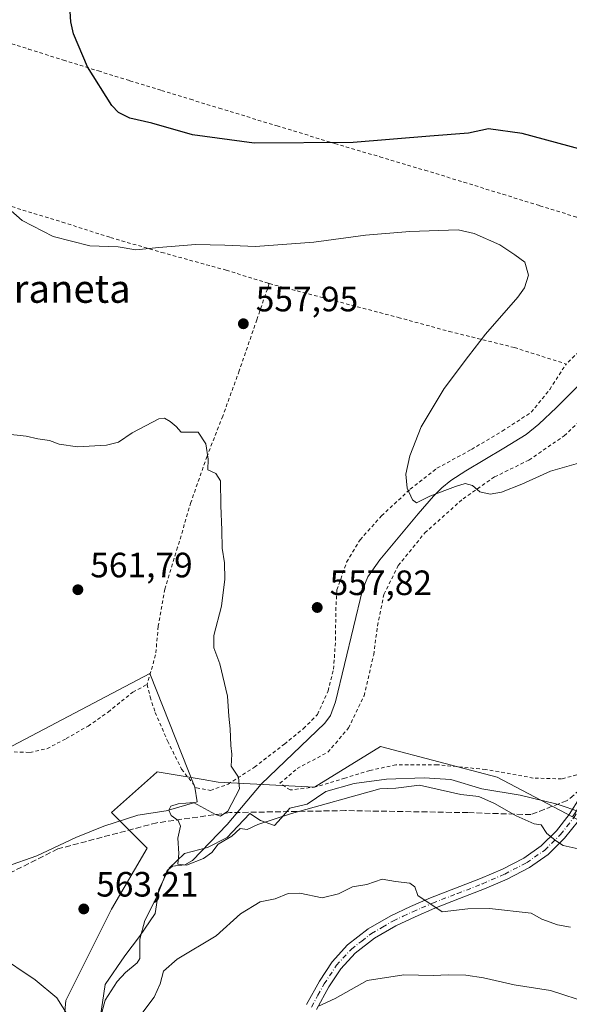
# Model space of a CAD drawing. Units: metres. Extents: x 573140 to 576568, y 4747328 to 4749679.
# Drawn here: x 576264 to 576420, y 4748390 to 4748671 of the extents above; entities that cross this region are included whole.
import ezdxf
from ezdxf.enums import TextEntityAlignment as Align

# ---------------------------------------------------------------- set-up
doc = ezdxf.new("R2010")
doc.units = ezdxf.units.M
doc.header["$MEASUREMENT"] = 0
for name, pattern in [('DGN Style 2', [1.6480167562047852, 0.988810053722871, -0.6592067024819142]), ('DGN Style 3', [2.307223458686699, 1.648016756204785, -0.6592067024819142]), ('DGN Style 4', [2.6384748266838614, 1.318413404963828, -0.6592067024819142, 0.001648016756204785, -0.6592067024819142])]:
    doc.linetypes.add(name, pattern=pattern)
for name, color, linetype, lineweight in [('Alambrada', 7, 'DGN Style 2', 0), ('Arbolado forestal CxS', 92, 'Continuous', 0), ('Corriente natural lineal', 142, 'Continuous', 13), ('Curva de nivel maestra', 30, 'Continuous', 30), ('Curva de nivel normal', 30, 'Continuous', 0), ('Espacio natural protegido', 121, 'Continuous', 13), ('Espacio natural protegido CxS', 121, 'Continuous', 0), ('Pista no pavimentada Cxs', 111, 'Continuous', 0), ('Pista no pavimentada eje', 91, 'DGN Style 4', 0), ('Prado CxS', 92, 'Continuous', 0), ('Punto de cota en terreno', 7, 'Continuous', 0), ('Roquedo CxS', 135, 'Continuous', 0), ('Rótulo de punto de cota en terreno', 7, 'Continuous', 0), ('Senda', 7, 'DGN Style 3', 0), ('Texto cartográfico', 7, 'Continuous', 0)]:
    doc.layers.add(name, color=color, linetype=linetype, lineweight=lineweight)
doc.styles.add('Style-Arial', font='txt')

# ---------------------------------------------------------------- blocks, each defined once
blk = doc.blocks.new('*U14')
at = {"layer": 'Prado CxS', "color": 92, "linetype": 'Continuous', "lineweight": 0}
blk.add_polyline3d([(576550.2626999998, 4748976.1602, 533.0357999999978), (576555.8744000001, 4748472.966700001, 551.1321000000025), (576520.9559000004, 4748480.7271, 552.1818000000058), (576516.8777000001, 4748471.550899999, 552.5059000000037), (576509.3251, 4748454.558300001, 553.7244999999966), (576509.2052999996, 4748454.288899999, 553.7464000000036), (576437.2342999997, 4748474.8533, 556.4749000000012), (576436.5125000002, 4748473.367500001, 556.5722999999998), (576424.7489, 4748449.149300001, 557.9787000000069), (576421.0790999997, 4748443.6457, 558.6447999999946), (576399.6375000002, 4748454.9979, 558.7761000000028), (576366.4090999998, 4748463.6679, 558.383600000001), (576347.6266999999, 4748452.108700001, 558.9309000000068), (576320.1760999998, 4748453.5547, 559.8196000000025), (576315.9533000002, 4748454.2589, 559.9014000000025), (576302.8391000004, 4748456.444900001, 560.3687000000064), (576301.8322999999, 4748455.5503, 560.4501000000018), (576289.8372999998, 4748444.8861, 561.7603999999993), (576299.9496999999, 4748434.7733, 561.6444000000047), (576289.8367, 4748417.4363, 562.4965999999986), (576276.8334999997, 4748391.4299, 564.5562000000064), (576275.3879000006, 4748375.538100001, 565.3726000000024)], dxfattribs=at)
blk = doc.blocks.new('5PATER')
at = {"layer": 'Roquedo CxS', "linetype": 'Continuous', "lineweight": 0}
h = blk.add_hatch(color=51, dxfattribs=at)
edge = h.paths.add_edge_path()
edge.add_ellipse((0, 0), major_axis=(-0.1095731443231308, -0.1110710700762829), ratio=0.9994222409660322, start_angle=0, end_angle=360)

msp = doc.modelspace()

# ---------------------------------------------------------------- linework, layer by layer
at = {"layer": 'Alambrada', "color": 7, "linetype": 'DGN Style 2', "lineweight": 0}
for points in [[(576255.1401000004, 4748665.7401, 552.9040999999997), (576266.2100999998, 4748662.220100001, 551.7072000000044), (576276.1401000004, 4748659.0701, 550.582899999994), (576286.1001000004, 4748655.9801, 549.6588000000047), (576295.0900999998, 4748653.200099999, 549.108600000007), (576304.0800999999, 4748650.440099999, 548.9290000000037), (576312.2801000001, 4748647.9101, 548.959400000007), (576320.5000999998, 4748645.390100001, 549.0097999999998), (576336.9501, 4748640.350099999, 549.2409000000043), (576353.4200999998, 4748635.3301, 549.815300000002), (576366.2200999996, 4748631.550100001, 550.6141000000061), (576379.0301000001, 4748627.7401, 551.5258999999933), (576390.1401000004, 4748624.3201, 552.3785000000062), (576401.2500999998, 4748620.890100001, 552.8527999999933), (576411.8000999996, 4748617.610099999, 552.944399999993), (576422.3501000004, 4748614.340100001, 552.6006999999954), (576431.1501000002, 4748611.360099999, 552.0626000000047), (576439.9600999998, 4748608.4901, 551.0359000000026), (576445.8901000004, 4748606.7601, 550.4388999999937), (576451.8000999996, 4748605.040100001, 552.2605999999942)], [(576207.7301000003, 4748632.340100001, 567.3620999999986), (576221.9401000004, 4748628.690099999, 558.3142999999982), (576240.1700999998, 4748623.7501, 555.922900000005), (576258.3000999996, 4748618.3201, 554.7701999999991), (576275.8300999999, 4748612.970100001, 554.3169000000053), (576289.5601000004, 4748608.550100001, 554.4691000000021), (576304.1201, 4748604.340100001, 554.9922999999981), (576322.5000999998, 4748599.270099999, 555.7798999999941), (576334.4801000003, 4748595.530099999, 556.2571000000025), (576334.7600999996, 4748595.470100001, 556.2660000000033)], [(576451.8000999996, 4748605.040100001, 552.2605999999942), (576450.8701, 4748603.9301, 552.3686000000016), (576448.2600999996, 4748599.340100001, 551.7164000000049), (576445.6401000004, 4748594.7301, 552.5479999999952), (576442.6201, 4748590.8301, 552.1769000000058), (576439.0701000001, 4748587.4101, 552.2464999999938), (576436.6101000002, 4748585.880100001, 552.7277000000031), (576432.5500999996, 4748584.1801, 554.3944000000047), (576430.6201, 4748583.210100001, 554.7069999999949), (576428.9200999998, 4748581.9301, 555.4897000000057), (576424.0800999999, 4748577.2401, 559.1533000000054), (576419.2500999998, 4748572.5701, 558.5213999999978)], [(576334.7600999996, 4748595.470100001, 556.2660000000033), (576331.2100999998, 4748585.1801, 557.5050000000047), (576326.1901000004, 4748570.610099999, 558.8010000000068), (576321.5100999996, 4748557.770099999, 559.4091000000044), (576317.0301000001, 4748546.300100001, 559.7544000000053), (576312.4401000004, 4748533.1801, 560.0595999999932), (576308.6601, 4748520.4301, 560.1821000000054), (576305.0301000001, 4748508.5101, 560.4312000000064), (576303.1401000004, 4748497.920100001, 560.7394999999962), (576302.3901000004, 4748489.7501, 560.9728999999934), (576299.9401000004, 4748481.360099999, 562.2259999999952)], [(576334.7600999996, 4748595.470100001, 556.2660000000033), (576350.2301000003, 4748591.380100001, 556.8090999999986), (576371.4200999998, 4748585.8301, 556.8472000000038), (576385.9600999998, 4748581.840100001, 555.7011999999959), (576404.5301000001, 4748577.2601, 553.9579999999987), (576419.2500999998, 4748572.5701, 558.5213999999978)], [(576299.9401000004, 4748481.360099999, 562.2259999999952), (576300.8701, 4748477.8301, 564.6647999999988), (576302.2301000003, 4748473.4001, 569.7345999999961), (576305.7801000001, 4748465.290100001, 572.7415999999939), (576309.7801000001, 4748457.2401, 570.4587000000029), (576314.0000999998, 4748451.920100001, 565.1517000000022), (576318.0100999996, 4748451.220100001, 561.2538000000059), (576323.0100999996, 4748452.970100001, 563.3178000000044), (576330.5301000001, 4748457.8101, 563.4879999999976), (576339.0500999996, 4748464.4101, 566.2418999999937), (576344.4901000002, 4748468.800100001, 561.4949999999953), (576348.5000999998, 4748472.8301, 559.5093000000053), (576351.4801000003, 4748479.5001, 559.7627999999969), (576353.0500999996, 4748485.690099999, 558.7309999999999), (576353.6201, 4748494.040100001, 561.6521999999968), (576353.6700999998, 4748502.3301, 561.9870999999986), (576354.0000999998, 4748508.2601, 562.4670000000042), (576356.7701000003, 4748516.1801, 559.0724000000046), (576360.5900999998, 4748522.5601, 558.3503000000055), (576366.7100999998, 4748529.340100001, 556.5908000000054), (576374.8501000004, 4748536.940099999, 556.0883999999933), (576382.4901000002, 4748542.9001, 555.4694000000018), (576392.3201000001, 4748548.270099999, 554.4517000000051), (576401.0701000001, 4748553.460100001, 554.1005000000005), (576409.3501000004, 4748558.840100001, 554.6085000000021), (576414.6001000004, 4748565.340100001, 558.8565999999992), (576419.2500999998, 4748572.5701, 558.5213999999978)], [(576422.2600999996, 4748455.600099999, 563.1089000000065), (576417.9801000003, 4748454.470100001, 560.7681000000011), (576409.8901000004, 4748454.7301, 560.5215000000027), (576396.3000999996, 4748457.1601, 562.2792999999947), (576382.5800999999, 4748458.5101, 568.2320000000036), (576370.8000999996, 4748458.470100001, 568.4804000000004), (576363.3501000004, 4748456.860099999, 570.4269999999962), (576356.3000999996, 4748454.690099999, 568.2231000000029), (576347.9401000004, 4748452.190099999, 568.3448999999965), (576340.7100999998, 4748451.3301, 567.738599999997), (576337.8000999996, 4748453.2301, 566.3454999999958), (576342.6501000002, 4748457.4101, 564.8990000000049), (576351.4401000004, 4748462.090100001, 562.1726000000053), (576357.3201000001, 4748468.9901, 561.543399999995), (576361.7301000003, 4748478.1501, 561.1055000000051), (576364.4700999996, 4748489.8201, 563.2455000000045), (576365.5500999996, 4748498.0101, 564.7516000000032), (576367.4001000002, 4748507.0001, 560.7127000000038), (576371.4600999998, 4748515.200099999, 560.1589999999997), (576379.0100999996, 4748524.4901, 560.8255000000064), (576389.9200999998, 4748534.210100001, 560.5175000000017), (576398.8901000004, 4748540.440099999, 558.760500000004), (576408.6700999998, 4748545.2301, 558.1511000000028), (576418.7100999998, 4748552.130100001, 558.5265000000073), (576426.3701, 4748559.5001, 555.0755999999965)], [(576262.1201, 4748462.1601, 564.2949999999983), (576266.5500999996, 4748462.0101, 567.9738999999972), (576271.4600999998, 4748463.0801, 568.1074999999983), (576276.9200999998, 4748465.940099999, 564.0722999999998), (576283.1700999998, 4748469.520099999, 565.0915999999997), (576288.8501000004, 4748473.5101, 564.5065999999933), (576295.9200999998, 4748479.170100001, 564.3138999999937), (576299.9401000004, 4748481.360099999, 562.2259999999952)]]:
    msp.add_polyline3d(points, dxfattribs=at)
at = {"layer": 'Arbolado forestal CxS', "color": 92, "linetype": 'Continuous', "lineweight": 0}
for points in [[(576275.3879000006, 4748375.538100001, 565.3726000000024), (576276.8334999997, 4748391.4299, 564.5562000000064), (576289.8367, 4748417.4363, 562.4965999999986), (576299.9496999999, 4748434.7733, 561.6444000000047), (576289.8372999998, 4748444.8861, 561.7603999999993), (576301.8322999999, 4748455.5503, 560.4501000000018), (576302.8391000004, 4748456.444900001, 560.3687000000064), (576315.9533000002, 4748454.2589, 559.9014000000025), (576320.1760999998, 4748453.5547, 559.8196000000025), (576347.6266999999, 4748452.108700001, 558.9309000000068), (576366.4090999998, 4748463.6679, 558.383600000001), (576399.6375000002, 4748454.9979, 558.7761000000028), (576421.0790999997, 4748443.6457, 558.6447999999946), (576424.1980999997, 4748441.9945, 558.6146000000008), (576463.2059000004, 4748430.435900001, 557.1288000000059), (576464.6507000001, 4748423.2119, 558.2433000000019), (576453.0922999998, 4748418.8771, 560.3603000000003), (576451.6476999996, 4748413.098099999, 561.5589000000036), (576464.6505000005, 4748407.3189, 561.5807999999961), (576505.1031, 4748398.649499999, 560.4593000000023), (576536.8876999998, 4748391.424900001, 560.252800000002), (576556.7560999999, 4748393.908399999, 560.3880999999965), (576559.6150000002, 4748137.555500001, 603.0417000000016)], [(576421.0790999997, 4748443.6457, 558.6447999999946), (576399.6375000002, 4748454.9979, 558.7761000000028), (576366.4090999998, 4748463.6679, 558.383600000001), (576347.6266999999, 4748452.108700001, 558.9309000000068), (576320.1760999998, 4748453.5547, 559.8196000000025), (576315.9533000002, 4748454.2589, 559.9014000000025), (576302.8391000004, 4748456.444900001, 560.3687000000064), (576301.8322999999, 4748455.5503, 560.4501000000018), (576289.8372999998, 4748444.8861, 561.7603999999993), (576299.9496999999, 4748434.7733, 561.6444000000047), (576289.8367, 4748417.4363, 562.4965999999986), (576276.8334999997, 4748391.4299, 564.5562000000064), (576275.3879000006, 4748375.538100001, 565.3726000000024), (576288.3901000004, 4748337.972899999, 567.5151000000042), (576298.5025000004, 4748290.2961, 572.5195999999996), (576321.6177000003, 4748265.733899999, 577.3255000000064), (576339.4819, 4748259.546900001, 580.2024999999994), (576349.3139000004, 4748219.3939, 581.7758999999933), (576354.8463000003, 4748200.718499999, 583.4916999999987), (576367.3399, 4748145.6439, 586.5982999999978)]]:
    msp.add_polyline3d(points, dxfattribs=at)
at = {"layer": 'Corriente natural lineal', "color": 142, "linetype": 'Continuous', "lineweight": 13}
msp.add_polyline3d([(576287.0652000001, 4748387.9406, 563.6346000000049), (576288.0362999998, 4748391.502699999, 563.4864999999991), (576291.4867000004, 4748396.791400001, 562.9667000000045), (576293.8603999997, 4748399.4134, 562.8031000000046), (576297.0997000001, 4748402.109800001, 562.4349999999977), (576297.8844, 4748403.3731, 562.4465999999958), (576297.9139, 4748408.841800001, 562.2814999999973), (576299.3611000003, 4748414.149300001, 562.1049000000058), (576302.5751999998, 4748420.498299999, 561.4915999999939), (576305.6672999999, 4748428.364, 560.8271999999997), (576307.176, 4748429.608200001, 560.7231000000029), (576310.7060000002, 4748430.051899999, 560.0537999999942), (576312.8612000003, 4748431.235900001, 559.6953999999969), (576322.7609999999, 4748441.4724, 559.6037000000069), (576332.4200999998, 4748452.940099999, 559.2593000000053), (576350.6101000002, 4748470.360099999, 558.3643000000011), (576352.2001, 4748472.530099999, 558.3227999999945), (576353.5900999998, 4748476.4301, 558.0957000000053), (576361.2701000003, 4748508.3101, 556.3319000000047), (576362.7600999996, 4748511.960100001, 556.1662000000069), (576366.2500999998, 4748516.840100001, 555.8366999999998), (576377.1101000002, 4748529.880100001, 555.0783999999985), (576381.5201000003, 4748534.960100001, 554.8497999999963), (576383.8800999997, 4748537.3301, 554.5975000000036), (576386.4801000003, 4748539.4301, 554.4449000000022), (576390.7401000002, 4748542.200099999, 554.3081999999995), (576401.5201000003, 4748548.590100001, 553.5013999999937), (576407.8601000002, 4748552.550100001, 553.2701999999991), (576411.4901000002, 4748555.420100001, 553.0111000000034), (576416.5401, 4748560.210100001, 552.7562999999936), (576435.0000999998, 4748578.5801, 551.4700000000012)], dxfattribs=at)
at = {"layer": 'Curva de nivel maestra', "color": 30, "linetype": 'Continuous', "lineweight": 30, "elevation": 550, "flags": 128}
msp.add_lwpolyline([(576423.25, 4748633.700099999), (576406.7000000002, 4748638.170100001), (576397.2000000002, 4748639.540100001), (576391.4699999997, 4748638.2601), (576380.4500000002, 4748637.450099999), (576358.6100000005, 4748635.5801), (576330.4299999997, 4748635.4001), (576312.9100000003, 4748637.780099999), (576301.3600000005, 4748641.130100001), (576295.0599999996, 4748642.5801), (576291.8499999996, 4748644.1501), (576289.9299999997, 4748646.110099999), (576282.9600000001, 4748657.130100001), (576279.0199999996, 4748666.590100001), (576278.2400000002, 4748670.0001), (576277.9800000004, 4748674.4001)], dxfattribs=at)
at = {"layer": 'Curva de nivel normal', "color": 30, "linetype": 'Continuous', "lineweight": 0, "flags": 128}
for points, elevation in [([(576422.75, 4748544.380000001), (576414.8300000001, 4748542.09), (576406.6100000005, 4748538.369999999), (576400.8499999996, 4748536.119999999), (576397.6799999997, 4748535.529999999), (576394.7300000004, 4748536.180000001), (576392.6399999997, 4748537.949999999), (576390.5, 4748538.59), (576387.7800000003, 4748537.730000001), (576380.4500000002, 4748534.980000001), (576376.6600000003, 4748533.01), (576375.5499999998, 4748533.9), (576373.9800000004, 4748537.189999999), (576373.6299999999, 4748541.17), (576374.7599999999, 4748546.480000001), (576378.0199999996, 4748554.66), (576384.5199999996, 4748565.630000001), (576391.4299999997, 4748574.800000001), (576396.2800000003, 4748581.08), (576405.54, 4748591.550000001), (576407.3899999997, 4748594.220000001), (576408.5700000003, 4748597.810000001), (576407.5, 4748601.560000001), (576404.6600000003, 4748603.619999999), (576400.3799999999, 4748606.49), (576393.1100000005, 4748609.67), (576388.5599999996, 4748610.76), (576374.7699999996, 4748610.25), (576362.1100000005, 4748609.24), (576347.4600000001, 4748607.220000001), (576330.79, 4748606.050000001), (576322.1299999999, 4748606.439999999), (576313.7599999999, 4748606.539999999), (576303.3300000001, 4748605.74), (576296.7599999999, 4748605.09), (576291.7400000002, 4748605.930000001), (576283.6600000003, 4748606.24), (576273.1900000004, 4748608.9), (576264.4299999997, 4748613.439999999), (576258.8300000001, 4748618.390000001)], 555), ([(576422.6699999999, 4748434.609999999), (576418.4199999999, 4748435.480000001), (576416.5199999996, 4748436.74), (576413.7300000004, 4748438.949999999), (576412.1600000003, 4748441.380000001), (576410.1699999999, 4748441.720000001), (576405.0599999996, 4748443.939999999), (576398.9100000003, 4748447.460000001), (576394.3899999997, 4748449.439999999), (576389.3099999996, 4748450), (576377.5300000003, 4748452.65), (576370.7400000002, 4748451.859999999), (576366.25, 4748451.66), (576341.1200000001, 4748444.619999999), (576331.4600000001, 4748441.460000001), (576328.4600000001, 4748440.100000001), (576326.5, 4748440.350000001), (576324.1200000001, 4748438.199999999), (576320.1799999997, 4748435.880000001), (576318.3600000005, 4748433.5), (576316.0499999998, 4748431.779999999), (576311.1399999997, 4748429.890000001), (576308.7599999999, 4748430.199999999), (576308.9800000004, 4748433.199999999), (576308.7000000002, 4748437.58), (576309.4400000004, 4748440.980000001), (576308.7999999998, 4748442.67), (576306.8399999999, 4748444.039999999), (576306.1799999997, 4748445.539999999), (576306.7199999997, 4748446.74), (576308.79, 4748447.380000001), (576313.1299999999, 4748447.74), (576319.4600000001, 4748444.380000001), (576320.8499999996, 4748443.91), (576322.9100000003, 4748445.34), (576326.2699999996, 4748451.609999999), (576326.0199999996, 4748454.970000001), (576323.8899999997, 4748458.130000001), (576324.0999999996, 4748461.529999999), (576323.7999999998, 4748464), (576323.5999999996, 4748468.710000001), (576323.2300000004, 4748472.369999999), (576322.8499999996, 4748478.060000001), (576320.6600000003, 4748487.24), (576318.9500000002, 4748491.77), (576319.0099999999, 4748495.33), (576321.1399999997, 4748503.66), (576322.1200000001, 4748511.32), (576322.04, 4748515.99), (576321.2999999998, 4748520.16), (576321.29, 4748525.32), (576321, 4748532.26), (576320.8200000003, 4748539.279999999), (576319.4900000002, 4748541.359999999), (576317.2300000004, 4748542.430000001), (576317.3600000005, 4748545.470000001), (576316.6799999997, 4748549.859999999), (576314.5499999998, 4748553.16), (576309.6299999999, 4748553.15), (576308.25, 4748554.74), (576306.5199999996, 4748556.199999999), (576304.9299999997, 4748557.15), (576303.3499999996, 4748556.949999999), (576295.7000000002, 4748552.99), (576291.7800000003, 4748550.32), (576288.4400000004, 4748549.460000001), (576280.1399999997, 4748548.960000001), (576274.9100000003, 4748549.76), (576272.1399999997, 4748550.75), (576268.8200000003, 4748551.310000001), (576265.5300000003, 4748552.02), (576259.4800000004, 4748552.699999999)], 560), ([(576298.7800000003, 4748388.100000001), (576302.0099999999, 4748392.32), (576303.6600000003, 4748396.109999999), (576304.6200000001, 4748399.710000001), (576308.5700000003, 4748403.16), (576319.6299999999, 4748409.800000001), (576326.5899999999, 4748416.07), (576332.1299999999, 4748419.52), (576336.4600000001, 4748420.32), (576340.1299999999, 4748421.859999999), (576343.4600000001, 4748421.960000001), (576349.79, 4748420.67), (576354.4500000002, 4748421.779999999), (576358.4500000002, 4748423.720000001), (576362.5599999996, 4748424.439999999), (576366.8799999999, 4748425.939999999), (576370.7100000001, 4748425.279999999), (576374.7400000002, 4748424.800000001), (576376.1600000003, 4748423.720000001), (576377, 4748421.289999999), (576383.9800000004, 4748416.600000001), (576391.2800000003, 4748417.480000001), (576397.4199999999, 4748417.600000001), (576409.2699999996, 4748416.220000001), (576412.3300000001, 4748414.539999999), (576416.7800000003, 4748412.9), (576420.5, 4748412.32)], 565), ([(576257.2999999998, 4748404.51), (576268.0999999996, 4748397.300000001), (576274.2699999996, 4748392.140000001), (576277.5199999996, 4748387.060000001)], 565), ([(576435.4299999997, 4748387.59), (576425.8799999999, 4748390.630000001), (576414.7800000003, 4748394.26), (576404.4900000002, 4748395.84), (576395.7100000001, 4748397.850000001), (576390.7400000002, 4748398.630000001), (576385.7999999998, 4748398.74), (576381.4199999999, 4748398.52), (576373.0999999996, 4748398.720000001), (576362.6100000005, 4748397.060000001), (576353.4600000001, 4748391.970000001), (576348.79, 4748389.82)], 570)]:
    msp.add_lwpolyline(points, dxfattribs=dict(at, elevation=elevation))
at = {"layer": 'Espacio natural protegido', "color": 121, "linetype": 'Continuous', "lineweight": 13, "flags": 128}
for points in [[(576259.8389, 4748462.958400002), (576300.7012999984, 4748484.453699999), (576313.5906999996, 4748452.162699999), (576314.175599998, 4748447.945800001), (576305.4145999996, 4748445.372900001), (576297.3475000003, 4748444.171000003), (576287.6704999983, 4748441.000199999), (576279.6443999981, 4748437.762300001), (576268.6113999989, 4748432.612500003), (576259.9562999994, 4748429.527599999)], [(576286.6394999991, 4748386.389500001), (576288.062599998, 4748395.992400001), (576293.6238, 4748404.157300001), (576297.7969000003, 4748409.583200002), (576302.2729999988, 4748416.140100002), (576303.3240999992, 4748422.961100004), (576306.2542999992, 4748429.070999999), (576310.6282999986, 4748433.216900002), (576317.1923999994, 4748434.987800002), (576322.7833999983, 4748437.814699999), (576325.8434999993, 4748440.996600001), (576329.1804999979, 4748444.675599999), (576332.2754999996, 4748442.645500001), (576336.2285000001, 4748441.1935), (576338.1564999992, 4748443.299500001), (576340.5665999998, 4748446.126399999), (576345.5795999996, 4748447.323299999), (576350.8206, 4748450.926200002), (576358.9307000001, 4748453.1431), (576368.1467000007, 4748454.426999999), (576378.849699999, 4748454.760800002), (576386.4656999991, 4748454.328700002), (576395.2615999986, 4748451.688600002), (576406.1275999986, 4748449.855500001), (576416.707499999, 4748447.271399999), (576423.481499999, 4748444.9663)]]:
    msp.add_lwpolyline(points, dxfattribs=at)
at = {"layer": 'Espacio natural protegido CxS', "color": 121, "linetype": 'Continuous', "lineweight": 0, "flags": 128}
for points in [[(576259.8389000008, 4748462.958400001), (576300.7012999993, 4748484.453700001), (576313.5907000003, 4748452.162699998), (576314.1755999988, 4748447.9458), (576305.4146000004, 4748445.3729), (576297.3475000011, 4748444.171000001), (576287.6704999993, 4748441.000200001), (576279.644399999, 4748437.7623), (576268.6113999998, 4748432.612500002), (576259.9563000003, 4748429.527600001)], [(576286.6394999999, 4748386.3895), (576288.0625999989, 4748395.9924), (576293.6238000008, 4748404.1573), (576297.7969000011, 4748409.583200002), (576302.2729999997, 4748416.140100001), (576303.3241000001, 4748422.961100002), (576306.2543, 4748429.071), (576310.6282999994, 4748433.2169), (576317.1924000002, 4748434.9878), (576322.7833999991, 4748437.8147), (576325.8435000001, 4748440.9966), (576329.1804999987, 4748444.675600001), (576332.2755000006, 4748442.645500001), (576336.2285000009, 4748441.193499999), (576338.1565, 4748443.299500001), (576340.5666000006, 4748446.126399999), (576345.5796000004, 4748447.3233), (576350.8206000007, 4748450.926200002), (576358.930700001, 4748453.143100001), (576368.1467000014, 4748454.426999998), (576378.8496999999, 4748454.760800002), (576386.4657000002, 4748454.328700001), (576395.2615999995, 4748451.688600001), (576406.1275999994, 4748449.855500001), (576416.7074999998, 4748447.2714), (576423.4814999999, 4748444.966299999)]]:
    msp.add_lwpolyline(points, dxfattribs=at)
at = {"layer": 'Pista no pavimentada Cxs', "color": 111, "linetype": 'Continuous', "lineweight": 0}
for points in [[(576345.3601000002, 4748390.2301, 579.6359999999986), (576349.0100999996, 4748396.940099999, 576.7624000000069), (576352.6300999997, 4748402.4001, 576.116200000004), (576357.0401, 4748407.210100001, 576.5681000000042), (576362.9301000005, 4748411.780099999, 568.8413), (576369.3501000004, 4748415.4801, 568.3246999999974), (576374.9600999998, 4748418.130100001, 566.9772999999988), (576380.6401000004, 4748420.5801, 569.1659999999974), (576387.7401000002, 4748423.340100001, 567.0767000000051), (576394.8501000004, 4748426.090100001, 567.1809999999969), (576401.1001000004, 4748428.8301, 566.4245999999986), (576407.2001, 4748431.960100001, 570.7639000000054), (576412.1501000002, 4748435.420100001, 569.4667000000045), (576416.4700999996, 4748439.720100001, 565.7142000000022), (576420.1501000002, 4748444.3301, 562.9415000000008), (576423.2200999996, 4748449.3201, 561.8053999999975)], [(576345.3601000002, 4748390.2301, 579.6359999999986), (576349.0100999996, 4748396.940099999, 576.7624000000069), (576352.6300999997, 4748402.4001, 576.116200000004), (576357.0401, 4748407.210100001, 576.5681000000042), (576362.9301000005, 4748411.780099999, 568.8413), (576369.3501000004, 4748415.4801, 568.3246999999974), (576374.9600999998, 4748418.130100001, 566.9772999999988), (576380.6401000004, 4748420.5801, 569.1659999999974), (576387.7401000002, 4748423.340100001, 567.0767000000051), (576394.8501000004, 4748426.090100001, 567.1809999999969), (576401.1001000004, 4748428.8301, 566.4245999999986), (576407.2001, 4748431.960100001, 570.7639000000054), (576412.1501000002, 4748435.420100001, 569.4667000000045), (576416.4700999996, 4748439.720100001, 565.7142000000022), (576420.1501000002, 4748444.3301, 562.9415000000008), (576423.2200999996, 4748449.3201, 561.8053999999975)], [(576422.7401000002, 4748442.5101, 559.1858000000066), (576418.8300999999, 4748437.600099999, 562.6475999999967), (576414.1901000004, 4748432.9801, 568.9777000000031), (576408.8400999998, 4748429.2401, 569.5197999999946), (576402.4600999998, 4748425.970100001, 564.3910000000033), (576396.0500999996, 4748423.1601, 568.8139999999985), (576388.8901000004, 4748420.390100001, 568.3527999999933), (576381.8400999998, 4748417.6501, 568.405700000003), (576376.2600999996, 4748415.2401, 566.6043999999965), (576370.8101000004, 4748412.670100001, 566.375), (576364.6901000004, 4748409.1501, 567.9909999999945), (576359.1901000004, 4748404.870100001, 575.0258000000031), (576355.1300999997, 4748400.440099999, 575.7746999999945), (576351.7200999996, 4748395.300100001, 574.0862999999954), (576348.2200999996, 4748388.850099999, 580.5709999999963)], [(576422.7401000002, 4748442.5101, 559.1858000000066), (576418.8300999999, 4748437.600099999, 562.6475999999967), (576414.1901000004, 4748432.9801, 568.9777000000031), (576408.8400999998, 4748429.2401, 569.5197999999946), (576402.4600999998, 4748425.970100001, 564.3910000000033), (576396.0500999996, 4748423.1601, 568.8139999999985), (576388.8901000004, 4748420.390100001, 568.3527999999933), (576381.8400999998, 4748417.6501, 568.405700000003), (576376.2600999996, 4748415.2401, 566.6043999999965), (576370.8101000004, 4748412.670100001, 566.375), (576364.6901000004, 4748409.1501, 567.9909999999945), (576359.1901000004, 4748404.870100001, 575.0258000000031), (576355.1300999997, 4748400.440099999, 575.7746999999945), (576351.7200999996, 4748395.300100001, 574.0862999999954), (576348.2200999996, 4748388.850099999, 580.5709999999963)]]:
    msp.add_polyline3d(points, dxfattribs=at)
at = {"layer": 'Pista no pavimentada eje', "color": 91, "linetype": 'DGN Style 4', "lineweight": 0}
msp.add_polyline3d([(576346.7901, 4748389.540100001, 579.9293000000034), (576348.6151000002, 4748392.895099999, 577.6857000000019), (576350.3651000002, 4748396.120100001, 575.0771999999997), (576353.8800999997, 4748401.420100001, 575.6784000000043), (576358.1151000002, 4748406.040100001, 575.6533999999956), (576361.0601000004, 4748408.325099999, 570.7036999999982), (576363.8101000004, 4748410.465100001, 568.3055000000022), (576367.0201000003, 4748412.315099999, 566.7636999999959), (576370.0800999999, 4748414.075099999, 567.194399999993), (576372.8850999996, 4748415.4001, 566.7210999999952), (576375.6101000002, 4748416.6851, 566.5522999999957), (576381.2401000002, 4748419.1151, 568.6557999999932), (576388.3151000004, 4748421.8651, 566.9980999999971), (576395.4501, 4748424.6251, 567.8269), (576401.7801000001, 4748427.4001, 564.5890999999974), (576408.0201000003, 4748430.600099999, 569.8889999999956), (576413.1700999998, 4748434.200099999, 568.9284000000043), (576417.6501000002, 4748438.6601, 563.7832000000053), (576419.4901000002, 4748440.965100001, 563.0071000000025), (576421.4451000001, 4748443.420100001, 561.0883999999933), (576424.6001000004, 4748448.545100001, 560.709600000002), (576427.6151000002, 4748454.520099999, 559.9530999999988), (576428.0843000002, 4748455.535499999, 560.3761999999988)], dxfattribs=at)
at = {"layer": 'Prado CxS', "color": 92, "linetype": 'Continuous', "lineweight": 0}
msp.add_polyline3d([(576421.0790999997, 4748443.6457, 558.6447999999946), (576399.6375000002, 4748454.9979, 558.7761000000028), (576366.4090999998, 4748463.6679, 558.383600000001), (576347.6266999999, 4748452.108700001, 558.9309000000068), (576320.1760999998, 4748453.5547, 559.8196000000025), (576315.9533000002, 4748454.2589, 559.9014000000025), (576302.8391000004, 4748456.444900001, 560.3687000000064), (576301.8322999999, 4748455.5503, 560.4501000000018), (576289.8372999998, 4748444.8861, 561.7603999999993), (576299.9496999999, 4748434.7733, 561.6444000000047), (576289.8367, 4748417.4363, 562.4965999999986), (576276.8334999997, 4748391.4299, 564.5562000000064), (576275.3879000006, 4748375.538100001, 565.3726000000024), (576288.3901000004, 4748337.972899999, 567.5151000000042), (576298.5025000004, 4748290.2961, 572.5195999999996), (576321.6177000003, 4748265.733899999, 577.3255000000064), (576339.4819, 4748259.546900001, 580.2024999999994), (576349.3139000004, 4748219.3939, 581.7758999999933), (576354.8463000003, 4748200.718499999, 583.4916999999987), (576367.3399, 4748145.6439, 586.5982999999978)], dxfattribs=at)
at = {"layer": 'Senda', "color": 7, "linetype": 'DGN Style 3', "lineweight": 0}
msp.add_polyline3d([(576425.0587999999, 4748452.966600001, 560.5552000000025), (576419.6101000002, 4748448.340100001, 563.812699999995), (576409.2100999998, 4748444.300100001, 570.3157999999967), (576391.3000999996, 4748444.880100001, 574.3070000000008), (576356.4901000002, 4748445.450099999, 573.8125), (576323.5601000004, 4748444.880100001, 568.7143999999971), (576302.7600999996, 4748441.9901, 568.599000000002), (576274.5701000001, 4748434.550100001, 568.5997000000061), (576243.3701, 4748418.940099999, 572.0363000000071)], dxfattribs=at)

# ---------------------------------------------------------------- block references
at = {"layer": 'Prado CxS', "color": 92, "linetype": 'Continuous', "lineweight": 0}
msp.add_blockref('*U14', (0, 0), dxfattribs=at)
at = {"layer": 'Punto de cota en terreno', "color": 7, "linetype": 'Continuous', "lineweight": 0, "xscale": 10, "yscale": 10, "zscale": 10}
for p in [(576327.3700000001, 4748584.029999999, 557.9499999999971), (576280.2599999999, 4748508.32, 561.7899999999936), (576348.4000000004, 4748503.27, 557.820000000007), (576281.9400000004, 4748417.460000001, 563.2100000000064)]:
    msp.add_blockref('5PATER', p, dxfattribs=at)

# ---------------------------------------------------------------- texts
at = {"layer": 'Rótulo de punto de cota en terreno', "color": 7, "linetype": 'Continuous', "lineweight": 0, "style": 'Style-Arial'}
for s, p in [('557,95', (576330.8978000004, 4748587.557800001)), ('561,79', (576283.7878000002, 4748511.847800001)), ('557,82', (576351.9277999997, 4748506.797800001)), ('563,21', (576285.4677999998, 4748420.9878))]:
    msp.add_text(s, height=7.000000000000002, dxfattribs=at).set_placement(p)
at = {"layer": 'Texto cartográfico', "color": 7, "linetype": 'Continuous', "lineweight": 0, "style": 'Style-Arial'}
msp.add_text('Okaraneta', height=8, dxfattribs=at).set_placement((576268.4994146343, 4748593.99015), align=Align.MIDDLE_CENTER)

doc.saveas('drawing.dxf')
